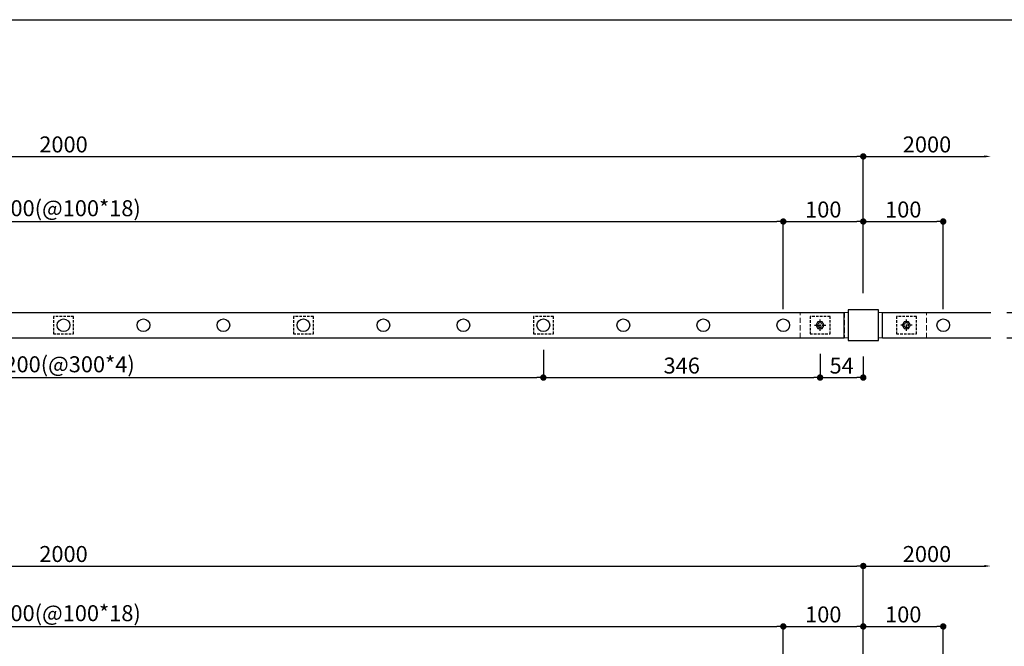
# Model space of a CAD drawing. Extents: x 32141 to 39866, y -65120 to -3859.
# Drawn here: x 33320 to 34551, y -62927 to -62143 of the extents above; entities that cross this region are included whole.
import ezdxf

# ---------------------------------------------------------------- set-up
doc = ezdxf.new("R2010")
doc.units = 0
doc.header["$LTSCALE"] = 0.5
doc.linetypes.add('CENTER', pattern=[50.8, 31.75, -6.35, 6.35, -6.35])
doc.linetypes.add('HIDDEN', pattern=[9.525, 6.35, -3.175])
doc.layers.get('0').update_dxf_attribs({"linetype": 'CONTINUOUS'})
doc.layers.get('DEFPOINTS').update_dxf_attribs({"linetype": 'CONTINUOUS'})
for name, color, linetype in [('DIM1', 3, 'CONTINUOUS'), ('支柱', 60, 'CONTINUOUS'), ('横桟', 2, 'CONTINUOUS'), ('縦格子', 6, 'CONTINUOUS'), ('ｾﾝﾀｰ', 1, 'CENTER')]:
    doc.layers.add(name, color=color, linetype=linetype)
doc.layers.add('下地', color=30, linetype='CONTINUOUS', lineweight=9)
doc.styles.add('ＭＳ ゴシック', font='MS Gothic.ttf')
doc.dimstyles.new('納まり用大', dxfattribs={"dimtxt": 20, "dimasz": 8, "dimexe": 1.25, "dimexo": 20, "dimgap": 5, "dimtad": 1, "dimzin": 9, "dimdsep": 46, "dimtxsty": 'ＭＳ ゴシック', "dimblk": 'DOT', "dimcen": 0, "dimclrd": 256, "dimclre": 256, "dimclrt": 256, "dimadec": 1, "dimazin": 0, "dimtfac": 1, "dimtmove": 0, "dimatfit": 3, "dimldrblk": 'DOT', "dimfxl": 0, "dimtolj": 1, "dimtzin": 9, "dimarcsym": 0})

# ---------------------------------------------------------------- blocks, each defined once
blk = doc.blocks.new('A$C54DE35E0')
at = {"color": 6}
blk.add_line((0, 0), (556.73, 0), dxfattribs=at)
blk = doc.blocks.new('_Dot')
at = {"color": 0, "linetype": 'ByBlock', "lineweight": -2}
blk.add_line((-0.5, 0), (-1, 0), dxfattribs=at)
at = {"color": 0, "linetype": 'ByBlock', "const_width": 0.5}
blk.add_lwpolyline([(-0.25, 0, 1), (0.25, 0, 1)], format="xyb", close=True, dxfattribs=at)
blk = doc.blocks.new('*D8')
at = {"layer": 'DEFPOINTS', "color": 0}
for p in [(34275, -62901.7), (32475, -63068.4), (34275, -63068.4)]:
    blk.add_point(p, dxfattribs=at)
at = {"layer": 'DIM1', "lineweight": -2}
for p, q in [((32475, -63048.4), (32475, -62900.5)), ((34275, -63048.4), (34275, -62900.5)), ((32483, -62901.7), (34267, -62901.7))]:
    blk.add_line(p, q, dxfattribs=at)
at = {"layer": 'DIM1', "lineweight": -2, "xscale": 8, "yscale": 8, "zscale": 8, "rotation": 180}
blk.add_blockref('_Dot', (32475, -62901.7), dxfattribs=at)
at = {"layer": 'DIM1', "lineweight": -2, "xscale": 8, "yscale": 8, "zscale": 8}
blk.add_blockref('_Dot', (34275, -62901.7), dxfattribs=at)
at = {"layer": 'DIM1', "insert": (33375, -62885.1), "char_height": 20, "attachment_point": 5, "style": 'ＭＳ ゴシック'}
blk.add_mtext('\\A1;1800(@100*18)', dxfattribs=at)
blk = doc.blocks.new('*D9')
at = {"layer": 'DEFPOINTS', "color": 0}
for p in [(34375, -62901.7), (34375, -63060.4), (34275, -63068.4)]:
    blk.add_point(p, dxfattribs=at)
at = {"layer": 'DIM1', "lineweight": -2}
for p, q in [((34275, -63048.4), (34275, -62900.5)), ((34375, -63040.4), (34375, -62900.5)), ((34283, -62901.7), (34367, -62901.7))]:
    blk.add_line(p, q, dxfattribs=at)
at = {"layer": 'DIM1', "lineweight": -2, "xscale": 8, "yscale": 8, "zscale": 8, "rotation": 180}
blk.add_blockref('_Dot', (34275, -62901.7), dxfattribs=at)
at = {"layer": 'DIM1', "lineweight": -2, "xscale": 8, "yscale": 8, "zscale": 8}
blk.add_blockref('_Dot', (34375, -62901.7), dxfattribs=at)
at = {"layer": 'DIM1', "insert": (34325, -62886.7), "char_height": 20, "attachment_point": 5, "style": 'ＭＳ ゴシック'}
blk.add_mtext('\\A1;100', dxfattribs=at)
blk = doc.blocks.new('*D10')
at = {"layer": 'DEFPOINTS', "color": 0}
for p in [(34475, -62901.7), (34375, -63060.4), (34475, -63068.4)]:
    blk.add_point(p, dxfattribs=at)
at = {"layer": 'DIM1', "lineweight": -2}
for p, q in [((34375, -63040.4), (34375, -62900.5)), ((34475, -63048.4), (34475, -62900.5)), ((34383, -62901.7), (34467, -62901.7))]:
    blk.add_line(p, q, dxfattribs=at)
at = {"layer": 'DIM1', "lineweight": -2, "xscale": 8, "yscale": 8, "zscale": 8, "rotation": 180}
blk.add_blockref('_Dot', (34375, -62901.7), dxfattribs=at)
at = {"layer": 'DIM1', "lineweight": -2, "xscale": 8, "yscale": 8, "zscale": 8}
blk.add_blockref('_Dot', (34475, -62901.7), dxfattribs=at)
at = {"layer": 'DIM1', "insert": (34425, -62886.7), "char_height": 20, "attachment_point": 5, "style": 'ＭＳ ゴシック'}
blk.add_mtext('\\A1;100', dxfattribs=at)
blk = doc.blocks.new('*D12')
at = {"layer": 'DEFPOINTS', "color": 0}
for p in [(34375, -62826.1), (34375, -63060.4), (32375, -63072)]:
    blk.add_point(p, dxfattribs=at)
at = {"layer": 'DIM1', "lineweight": -2}
for p, q in [((32375, -63052), (32375, -62824.9)), ((32383, -62826.1), (34367, -62826.1)), ((34375, -63040.4), (34375, -62824.9))]:
    blk.add_line(p, q, dxfattribs=at)
at = {"layer": 'DIM1', "lineweight": -2, "xscale": 8, "yscale": 8, "zscale": 8, "rotation": 180}
blk.add_blockref('_Dot', (32375, -62826.1), dxfattribs=at)
at = {"layer": 'DIM1', "lineweight": -2, "xscale": 8, "yscale": 8, "zscale": 8}
blk.add_blockref('_Dot', (34375, -62826.1), dxfattribs=at)
at = {"layer": 'DIM1', "insert": (33375, -62811.1), "char_height": 20, "attachment_point": 5, "style": 'ＭＳ ゴシック'}
blk.add_mtext('\\A1;2000', dxfattribs=at)
blk = doc.blocks.new('*D13')
at = {"layer": 'DEFPOINTS', "color": 0}
for p in [(34534.5, -62826.1), (34375, -62950.4), (34534.5, -63100.4)]:
    blk.add_point(p, dxfattribs=at)
at = {"layer": 'DIM1', "lineweight": -2}
for p, q in [((34375, -62930.4), (34375, -62824.9)), ((34383, -62826.1), (34526.5, -62826.1))]:
    blk.add_line(p, q, dxfattribs=at)
at = {"layer": 'DIM1'}
blk.add_solid([(34526.5, -62824.8), (34526.5, -62827.5), (34534.5, -62826.1)], dxfattribs=at)
at = {"layer": 'DIM1', "lineweight": -2, "xscale": 8, "yscale": 8, "zscale": 8, "rotation": 180}
blk.add_blockref('_Dot', (34375, -62826.1), dxfattribs=at)
at = {"layer": 'DIM1', "insert": (34454.7, -62811.1), "char_height": 20, "attachment_point": 5, "style": 'ＭＳ ゴシック'}
blk.add_mtext('\\A1;2000', dxfattribs=at)
blk = doc.blocks.new('*D54')
at = {"layer": 'DEFPOINTS', "color": 0}
for p in [(34375, -62313.8), (32375, -62504.9), (34375, -62504.9)]:
    blk.add_point(p, dxfattribs=at)
at = {"layer": 'DIM1', "lineweight": -2}
for p, q in [((32375, -62484.9), (32375, -62312.5)), ((32383, -62313.8), (34367, -62313.8)), ((34375, -62484.9), (34375, -62312.5))]:
    blk.add_line(p, q, dxfattribs=at)
at = {"layer": 'DIM1', "lineweight": -2, "xscale": 8, "yscale": 8, "zscale": 8, "rotation": 180}
blk.add_blockref('_Dot', (32375, -62313.8), dxfattribs=at)
at = {"layer": 'DIM1', "lineweight": -2, "xscale": 8, "yscale": 8, "zscale": 8}
blk.add_blockref('_Dot', (34375, -62313.8), dxfattribs=at)
at = {"layer": 'DIM1', "insert": (33375, -62298.8), "char_height": 20, "attachment_point": 5, "style": 'ＭＳ ゴシック'}
blk.add_mtext('\\A1;2000', dxfattribs=at)
blk = doc.blocks.new('*D55')
at = {"layer": 'DEFPOINTS', "color": 0}
for p in [(34275, -62395.2), (32475, -62524.9), (34275, -62524.9)]:
    blk.add_point(p, dxfattribs=at)
at = {"layer": 'DIM1', "lineweight": -2}
for p, q in [((32475, -62504.9), (32475, -62394)), ((32483, -62395.2), (34267, -62395.2)), ((34275, -62504.9), (34275, -62394))]:
    blk.add_line(p, q, dxfattribs=at)
at = {"layer": 'DIM1', "lineweight": -2, "xscale": 8, "yscale": 8, "zscale": 8, "rotation": 180}
blk.add_blockref('_Dot', (32475, -62395.2), dxfattribs=at)
at = {"layer": 'DIM1', "lineweight": -2, "xscale": 8, "yscale": 8, "zscale": 8}
blk.add_blockref('_Dot', (34275, -62395.2), dxfattribs=at)
at = {"layer": 'DIM1', "insert": (33375, -62378.6), "char_height": 20, "attachment_point": 5, "style": 'ＭＳ ゴシック'}
blk.add_mtext('\\A1;1800(@100*18)', dxfattribs=at)
blk = doc.blocks.new('*D56')
at = {"layer": 'DEFPOINTS', "color": 0}
for p in [(33975, -62540.9), (34321, -62540.9), (34321, -62590.4)]:
    blk.add_point(p, dxfattribs=at)
at = {"layer": 'DIM1', "lineweight": -2}
for p, q in [((33975, -62560.9), (33975, -62591.7)), ((34321, -62560.9), (34321, -62591.7)), ((33983, -62590.4), (34313, -62590.4))]:
    blk.add_line(p, q, dxfattribs=at)
at = {"layer": 'DIM1', "lineweight": -2, "xscale": 8, "yscale": 8, "zscale": 8, "rotation": 180}
blk.add_blockref('_Dot', (33975, -62590.4), dxfattribs=at)
at = {"layer": 'DIM1', "lineweight": -2, "xscale": 8, "yscale": 8, "zscale": 8}
blk.add_blockref('_Dot', (34321, -62590.4), dxfattribs=at)
at = {"layer": 'DIM1', "insert": (34148, -62575.4), "char_height": 20, "attachment_point": 5, "style": 'ＭＳ ゴシック'}
blk.add_mtext('\\A1;346', dxfattribs=at)
blk = doc.blocks.new('*D60')
at = {"layer": 'DEFPOINTS', "color": 0}
for p in [(32775, -62535.9), (33975, -62535.9), (33975, -62590.4)]:
    blk.add_point(p, dxfattribs=at)
at = {"layer": 'DIM1', "lineweight": -2}
for p, q in [((32775, -62555.9), (32775, -62591.7)), ((33975, -62555.9), (33975, -62591.7)), ((32783, -62590.4), (33967, -62590.4))]:
    blk.add_line(p, q, dxfattribs=at)
at = {"layer": 'DIM1', "lineweight": -2, "xscale": 8, "yscale": 8, "zscale": 8, "rotation": 180}
blk.add_blockref('_Dot', (32775, -62590.4), dxfattribs=at)
at = {"layer": 'DIM1', "lineweight": -2, "xscale": 8, "yscale": 8, "zscale": 8}
blk.add_blockref('_Dot', (33975, -62590.4), dxfattribs=at)
at = {"layer": 'DIM1', "insert": (33375, -62573.8), "char_height": 20, "attachment_point": 5, "style": 'ＭＳ ゴシック'}
blk.add_mtext('\\A1;1200(@300*4)', dxfattribs=at)
blk = doc.blocks.new('*D65')
at = {"layer": 'DEFPOINTS', "color": 0}
for p in [(34534.5, -62313.8), (34375, -62504.9), (34534.5, -62508.9)]:
    blk.add_point(p, dxfattribs=at)
at = {"layer": 'DIM1', "lineweight": -2}
for p, q in [((34375, -62484.9), (34375, -62312.5)), ((34383, -62313.8), (34526.5, -62313.8))]:
    blk.add_line(p, q, dxfattribs=at)
at = {"layer": 'DIM1'}
blk.add_solid([(34526.5, -62312.5), (34526.5, -62315.1), (34534.5, -62313.8)], dxfattribs=at)
at = {"layer": 'DIM1', "lineweight": -2, "xscale": 8, "yscale": 8, "zscale": 8, "rotation": 180}
blk.add_blockref('_Dot', (34375, -62313.8), dxfattribs=at)
at = {"layer": 'DIM1', "insert": (34454.7, -62298.8), "char_height": 20, "attachment_point": 5, "style": 'ＭＳ ゴシック'}
blk.add_mtext('\\A1;2000', dxfattribs=at)
blk = doc.blocks.new('*D66')
at = {"layer": 'DEFPOINTS', "color": 0}
for p in [(34375, -62395.2), (34375, -62504.9), (34275, -62524.9)]:
    blk.add_point(p, dxfattribs=at)
at = {"layer": 'DIM1', "lineweight": -2}
for p, q in [((34275, -62504.9), (34275, -62394)), ((34283, -62395.2), (34367, -62395.2)), ((34375, -62484.9), (34375, -62394))]:
    blk.add_line(p, q, dxfattribs=at)
at = {"layer": 'DIM1', "lineweight": -2, "xscale": 8, "yscale": 8, "zscale": 8, "rotation": 180}
blk.add_blockref('_Dot', (34275, -62395.2), dxfattribs=at)
at = {"layer": 'DIM1', "lineweight": -2, "xscale": 8, "yscale": 8, "zscale": 8}
blk.add_blockref('_Dot', (34375, -62395.2), dxfattribs=at)
at = {"layer": 'DIM1', "insert": (34325, -62380.2), "char_height": 20, "attachment_point": 5, "style": 'ＭＳ ゴシック'}
blk.add_mtext('\\A1;100', dxfattribs=at)
blk = doc.blocks.new('*D67')
at = {"layer": 'DEFPOINTS', "color": 0}
for p in [(34475, -62395.2), (34375, -62504.9), (34475, -62524.9)]:
    blk.add_point(p, dxfattribs=at)
at = {"layer": 'DIM1', "lineweight": -2}
for p, q in [((34375, -62484.9), (34375, -62394)), ((34383, -62395.2), (34467, -62395.2)), ((34475, -62504.9), (34475, -62394))]:
    blk.add_line(p, q, dxfattribs=at)
at = {"layer": 'DIM1', "lineweight": -2, "xscale": 8, "yscale": 8, "zscale": 8, "rotation": 180}
blk.add_blockref('_Dot', (34375, -62395.2), dxfattribs=at)
at = {"layer": 'DIM1', "lineweight": -2, "xscale": 8, "yscale": 8, "zscale": 8}
blk.add_blockref('_Dot', (34475, -62395.2), dxfattribs=at)
at = {"layer": 'DIM1', "insert": (34425, -62380.2), "char_height": 20, "attachment_point": 5, "style": 'ＭＳ ゴシック'}
blk.add_mtext('\\A1;100', dxfattribs=at)
blk = doc.blocks.new('*D68')
at = {"layer": 'DEFPOINTS', "color": 0}
for p in [(34534.5, -62508.9), (34534.5, -62540.9), (34611.3, -62540.9)]:
    blk.add_point(p, dxfattribs=at)
at = {"layer": 'DIM1', "lineweight": -2}
for p, q in [((34554.5, -62508.9), (34612.6, -62508.9)), ((34611.3, -62516.9), (34611.3, -62532.9)), ((34554.5, -62540.9), (34612.6, -62540.9))]:
    blk.add_line(p, q, dxfattribs=at)
at = {"layer": 'DIM1', "lineweight": -2, "xscale": 8, "yscale": 8, "zscale": 8}
for p, rotation in [((34611.3, -62508.9), 90), ((34611.3, -62540.9), 270)]:
    blk.add_blockref('_Dot', p, dxfattribs=dict(at, rotation=rotation))
at = {"layer": 'DIM1', "insert": (34596.3, -62524.9), "char_height": 20, "attachment_point": 5, "rotation": 90, "style": 'ＭＳ ゴシック'}
blk.add_mtext('\\A1;32', dxfattribs=at)
blk = doc.blocks.new('*D69')
at = {"layer": 'DEFPOINTS', "color": 0}
for p in [(34321, -62540.9), (34375, -62543.9), (34375, -62590.4)]:
    blk.add_point(p, dxfattribs=at)
at = {"layer": 'DIM1', "lineweight": -2}
for p, q in [((34321, -62560.9), (34321, -62591.7)), ((34375, -62563.9), (34375, -62591.7)), ((34329, -62590.4), (34367, -62590.4))]:
    blk.add_line(p, q, dxfattribs=at)
at = {"layer": 'DIM1', "lineweight": -2, "xscale": 8, "yscale": 8, "zscale": 8, "rotation": 180}
blk.add_blockref('_Dot', (34321, -62590.4), dxfattribs=at)
at = {"layer": 'DIM1', "lineweight": -2, "xscale": 8, "yscale": 8, "zscale": 8}
blk.add_blockref('_Dot', (34375, -62590.4), dxfattribs=at)
at = {"layer": 'DIM1', "insert": (34348, -62575.4), "char_height": 20, "attachment_point": 5, "style": 'ＭＳ ゴシック'}
blk.add_mtext('\\A1;54', dxfattribs=at)

msp = doc.modelspace()

# ---------------------------------------------------------------- linework, layer by layer
at = {"layer": '下地', "linetype": 'HIDDEN', "ltscale": 2}
for p, q in [((34355.965, -62508.894), (34295.965, -62508.894)), ((34295.965, -62540.894), (34295.965, -62508.894)), ((34351.465, -62508.894), (34351.465, -62540.894)), ((34355.965, -62508.894), (34355.965, -62540.894)), ((34393.965, -62508.894), (34453.965, -62508.894)), ((34393.965, -62508.894), (34393.965, -62540.894)), ((34398.465, -62508.894), (34398.465, -62540.894)), ((34453.965, -62540.894), (34453.965, -62508.894)), ((34355.965, -62540.894), (34295.965, -62540.894)), ((34393.965, -62540.894), (34453.965, -62540.894))]:
    msp.add_line(p, q, dxfattribs=at)
at = {"layer": '下地'}
for p, q in [((34315.752, -62524.894), (34318.358, -62520.38)), ((34318.358, -62529.408), (34315.752, -62524.894)), ((34315.965, -62524.894), (34315.965, -62524.894)), ((34318.358, -62520.379), (34323.571, -62520.379)), ((34323.571, -62529.408), (34318.358, -62529.408)), ((34323.571, -62520.38), (34326.177, -62524.894)), ((34326.177, -62524.894), (34323.571, -62529.408)), ((34325.965, -62524.894), (34325.965, -62524.894)), ((34423.752, -62524.894), (34426.358, -62520.38)), ((34426.358, -62529.408), (34423.752, -62524.894)), ((34423.965, -62524.894), (34423.965, -62524.894)), ((34426.358, -62520.379), (34431.571, -62520.379)), ((34431.571, -62529.408), (34426.358, -62529.408)), ((34431.571, -62520.38), (34434.177, -62524.894)), ((34434.177, -62524.894), (34431.571, -62529.408)), ((34433.965, -62524.894), (34433.965, -62524.894))]:
    msp.add_line(p, q, dxfattribs=at)
for centre, radius in [((34320.965, -62524.894), 4.514), ((34320.965, -62524.894), 3), ((34428.965, -62524.894), 4.514), ((34428.965, -62524.894), 3)]:
    msp.add_circle(centre, radius, dxfattribs=at)
at = {"layer": '支柱'}
msp.add_lwpolyline([(34355.965, -62543.894), (34393.965, -62543.894), (34393.965, -62505.894), (34355.965, -62505.894)], close=True, dxfattribs=at)
at = {"layer": '横桟'}
for p, q in [((32398.965, -62508.894), (34350.965, -62508.894)), ((34350.965, -62540.894), (34350.965, -62508.894)), ((34398.965, -62508.894), (34534.515, -62508.894)), ((34398.965, -62540.894), (34398.965, -62508.894)), ((32398.965, -62540.894), (34350.965, -62540.894)), ((34398.965, -62540.894), (34534.515, -62540.894))]:
    msp.add_line(p, q, dxfattribs=at)
at = {"layer": '横桟', "linetype": 'HIDDEN'}
for points in [[(33362.465, -62535.894), (33387.465, -62535.894), (33387.465, -62513.894), (33362.465, -62513.894)], [(33662.465, -62535.894), (33687.465, -62535.894), (33687.465, -62513.894), (33662.465, -62513.894)], [(33962.465, -62535.894), (33987.465, -62535.894), (33987.465, -62513.894), (33962.465, -62513.894)], [(34308.465, -62535.894), (34333.465, -62535.894), (34333.465, -62513.894), (34308.465, -62513.894)], [(34416.465, -62535.894), (34441.465, -62535.894), (34441.465, -62513.894), (34416.465, -62513.894)]]:
    msp.add_lwpolyline(points, close=True, dxfattribs=at)
at = {"layer": '縦格子'}
for centre in [(33374.965, -62524.894), (33474.965, -62524.894), (33574.965, -62524.894), (33674.965, -62524.894), (33774.965, -62524.894), (33874.965, -62524.894), (33974.965, -62524.894), (34074.965, -62524.894), (34174.965, -62524.894), (34274.965, -62524.894), (34474.965, -62524.894)]:
    msp.add_circle(centre, 7.95, dxfattribs=at)
at = {"layer": 'ｾﾝﾀｰ', "ltscale": 0.5}
for p, q in [((34320.965, -62532.044), (34320.965, -62517.744)), ((34428.965, -62532.044), (34428.965, -62517.744)), ((34313.815, -62524.894), (34328.115, -62524.894)), ((34436.115, -62524.894), (34421.815, -62524.894))]:
    msp.add_line(p, q, dxfattribs=at)

# ---------------------------------------------------------------- block references
at = {"xscale": 5.715958629267099, "yscale": 5.715958629267099, "zscale": 5.715958629267099}
msp.add_blockref('A$C54DE35E0', (32140.978, -62142.773), dxfattribs=at)

# ---------------------------------------------------------------- dimensions: what is measured, and where the dimension line sits
at = {"layer": 'DIM1'}
for base, p1, p2, picture, middle in [((34374.965, -62313.79), (32374.965, -62504.894), (34374.965, -62504.894), '*D54', (33374.965, -62298.79)), ((34474.965, -62395.235), (34374.965, -62504.894), (34474.965, -62524.894), '*D67', (34424.965, -62380.235)), ((34320.965, -62590.45), (33974.965, -62540.894), (34320.965, -62540.894), '*D56', (34147.965, -62575.45)), ((34374.965, -62590.45), (34320.965, -62540.894), (34374.965, -62543.894), '*D69', (34347.965, -62575.45))]:
    dim = msp.add_linear_dim(base=base, p1=p1, p2=p2, dimstyle='納まり用大', dxfattribs=at)
    dim.commit()
    dim.dimension.update_dxf_attribs({"geometry": picture, "text_midpoint": middle})
for base, p1, p2, text, override, picture, middle in [((34534.515, -62313.79), (34374.965, -62504.894), (34534.515, -62508.894), '2000', {"dimblk1": 'Dot', "dimsah": 1, "dimse2": 1}, '*D65', (34454.74, -62298.79)), ((34274.965, -62395.234), (32474.965, -62524.894), (34274.965, -62524.894), '<>(@100*18)', {"dimtmove": 1}, '*D55', (33374.965, -62378.559)), ((34534.515, -62826.119), (34374.965, -62950.38), (34534.515, -63100.38), '2000', {"dimblk1": 'Dot', "dimsah": 1, "dimse2": 1}, '*D13', (34454.74, -62811.119)), ((34274.965, -62901.743), (32474.965, -63068.38), (34274.965, -63068.38), '<>(@100*18)', {"dimtmove": 1}, '*D8', (33374.965, -62885.068))]:
    dim = msp.add_linear_dim(base=base, p1=p1, p2=p2, text=text, dimstyle='納まり用大', override=override, dxfattribs=at)
    dim.commit()
    dim.dimension.update_dxf_attribs({"geometry": picture, "text_midpoint": middle})
for base, p1, p2, picture, middle in [((34374.965, -62395.234), (34274.965, -62524.894), (34374.965, -62504.894), '*D66', (34324.965, -62380.234)), ((34374.965, -62826.119), (32374.965, -63071.98), (34374.965, -63060.38), '*D12', (33374.965, -62811.119)), ((34374.965, -62901.743), (34274.965, -63068.38), (34374.965, -63060.38), '*D9', (34324.965, -62886.743)), ((34474.965, -62901.743), (34374.965, -63060.38), (34474.965, -63068.38), '*D10', (34424.965, -62886.743))]:
    dim = msp.add_linear_dim(base=base, p1=p1, p2=p2, dimstyle='納まり用大', override={"dimtmove": 1}, dxfattribs=at)
    dim.commit()
    dim.dimension.update_dxf_attribs({"geometry": picture, "text_midpoint": middle})
dim = msp.add_linear_dim(base=(34611.343, -62540.894), p1=(34534.515, -62508.894), p2=(34534.515, -62540.894), angle=90, dimstyle='納まり用大', dxfattribs=at)
dim.commit()
dim.dimension.update_dxf_attribs({"geometry": '*D68', "text_midpoint": (34611.343, -62524.894), "dimtype": 160})
dim = msp.add_linear_dim(base=(33974.965, -62590.45), p1=(32774.965, -62535.894), p2=(33974.965, -62535.894), text='<>(@300*4)', dimstyle='納まり用大', dxfattribs=at)
dim.commit()
dim.dimension.update_dxf_attribs({"geometry": '*D60', "text_midpoint": (33374.965, -62573.774)})

doc.saveas('drawing.dxf')
